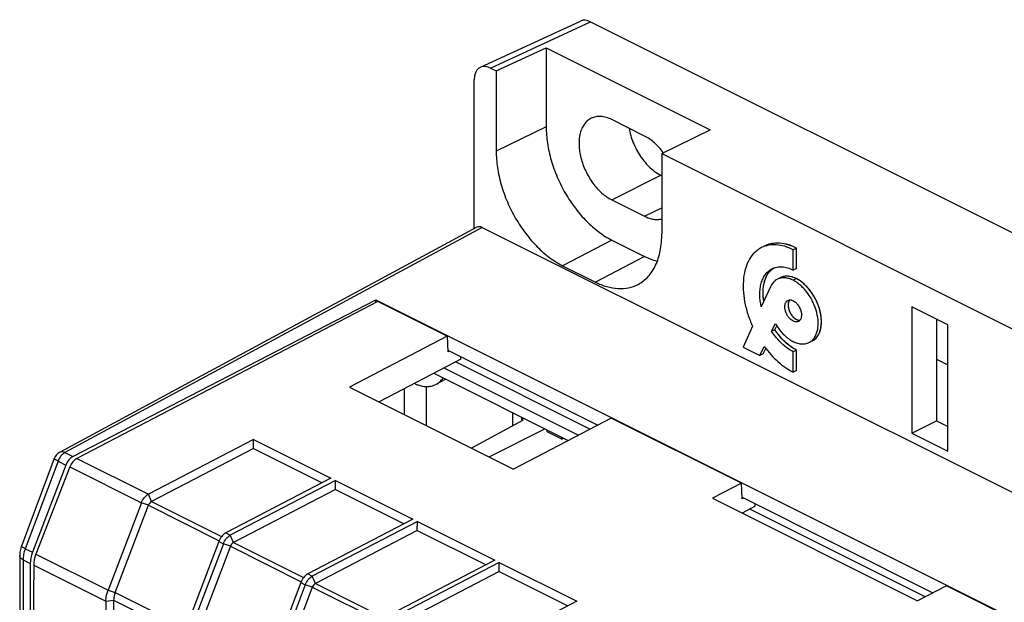
# Model space of a CAD drawing. Units: millimetres. Extents: x 99 to 191, y 47 to 171.
# Drawn here: x 116 to 159, y 146 to 171 of the extents above; entities that cross this region are included whole.
import ezdxf

# ---------------------------------------------------------------- set-up
doc = ezdxf.new("R2010")
doc.units = ezdxf.units.MM
doc.header["$LTSCALE"] = 16.335
doc.layers.get('0').update_dxf_attribs({"linetype": 'CONTINUOUS'})
for name, color, linetype in [('DRAFT', 7, 'CONTINUOUS'), ('INTF_12', 7, 'CONTINUOUS'), ('RACCORDO', 7, 'CONTINUOUS')]:
    doc.layers.add(name, color=color, linetype=linetype)

msp = doc.modelspace()

# ---------------------------------------------------------------- linework, layer by layer
at = {"color": 7, "linetype": 'CONTINUOUS'}
for p, q in [((143.445, 166.024), (142.03, 166.731)), ((144.152, 164.328), (144.189, 164.309)), ((142.03, 163.267), (143.445, 162.56)), ((149.994, 161.191), (149.853, 161.12)), ((149.853, 160.24), (149.853, 161.12)), ((149.994, 160.311), (149.994, 161.191)), ((149.994, 160.311), (149.853, 160.24)), ((149.314, 159.914), (149.172, 159.844)), ((148.869, 159.513), (148.478, 158.648)), ((134.93, 157.387), (131.943, 158.881)), ((154.97, 158.66), (154.97, 153.204)), ((156.526, 157.882), (154.97, 158.66)), ((156.031, 158.129), (156.031, 153.734)), ((148.101, 157.813), (147.696, 156.916)), ((148.925, 157.597), (149.088, 157.93)), ((149.066, 157.668), (148.925, 157.597)), ((149.066, 157.668), (149.147, 157.833)), ((156.526, 152.426), (156.526, 157.882)), ((134.93, 157.387), (130.717, 155.191)), ((134.93, 157.387), (134.959, 156.71)), ((150.534, 157.115), (150.676, 157.186)), ((135.03, 156.745), (134.959, 156.71)), ((147.696, 156.916), (148.415, 156.556)), ((148.415, 156.556), (148.606, 156.947)), ((148.556, 156.627), (148.671, 156.86)), ((149.994, 156.789), (149.853, 156.718)), ((149.853, 155.838), (149.853, 156.718)), ((149.994, 155.908), (149.994, 156.789)), ((135.525, 156.398), (131.989, 154.555)), ((135.525, 156.398), (135.525, 156.497)), ((148.556, 156.627), (148.415, 156.556)), ((149.994, 155.908), (149.853, 155.838)), ((134.35, 155.786), (140.149, 152.886)), ((130.717, 155.191), (137.788, 151.655)), ((142.001, 153.852), (137.788, 151.655)), ((147.622, 151.041), (142.001, 153.852)), ((154.97, 153.204), (156.031, 153.734)), ((156.031, 153.734), (156.526, 153.486)), ((126.572, 152.93), (122.04, 150.567)), ((126.57, 152.544), (126.572, 152.93)), ((126.572, 152.93), (129.912, 151.26)), ((154.97, 153.204), (156.526, 152.426)), ((126.57, 152.544), (122.174, 150.252)), ((126.57, 152.544), (129.534, 151.063)), ((129.912, 151.26), (125.38, 148.897)), ((130.107, 151.162), (125.576, 148.799)), ((130.106, 150.777), (125.71, 148.484)), ((130.106, 150.777), (130.107, 151.162)), ((130.106, 150.777), (133.069, 149.295)), ((130.107, 151.162), (133.447, 149.492)), ((146.379, 150.393), (155.218, 145.973)), ((148.218, 150.052), (147.651, 149.757)), ((148.218, 150.052), (148.218, 150.151)), ((133.447, 149.492), (128.916, 147.129)), ((133.643, 149.394), (129.111, 147.032)), ((133.641, 149.009), (133.643, 149.394)), ((133.643, 149.394), (136.983, 147.724)), ((133.641, 149.009), (129.245, 146.717)), ((133.641, 149.009), (136.605, 147.527)), ((136.983, 147.724), (132.451, 145.362)), ((137.178, 147.627), (132.647, 145.264)), ((137.177, 147.241), (137.178, 147.627)), ((137.178, 147.627), (140.518, 145.957)), ((137.177, 147.241), (132.781, 144.949)), ((137.177, 147.241), (140.14, 145.759)), ((120.208, 145.952), (120.208, 137.355)), ((120.542, 145.997), (120.542, 137.55)), ((140.518, 145.957), (135.987, 143.594))]:
    msp.add_line(p, q, dxfattribs=at)
at = {"color": 250, "linetype": 'CONTINUOUS'}
for p, q in [((142.03, 163.267), (144.152, 164.328)), ((143.445, 162.56), (144.189, 162.932)), ((149.994, 159.87), (149.853, 159.8))]:
    msp.add_line(p, q, dxfattribs=at)
at = {"color": 7, "linetype": 'CONTINUOUS'}
msp.add_arc((141.803, 163.499), 3.046, 36.1883, 36.5038, dxfattribs=at)
for points, knots in [([(141.136, 166.788), (141.08, 166.76), (140.972, 166.688), (140.838, 166.54), (140.734, 166.356), (140.632, 166.059), (140.596, 165.622), (140.683, 165.067), (140.888, 164.506), (141.194, 163.988), (141.574, 163.56), (141.876, 163.345), (142.03, 163.267)], [0, 0, 0, 0, 0.044947, 0.091578, 0.14126, 0.194875, 0.314673, 0.449627, 0.593668, 0.738685, 0.876364, 1, 1, 1, 1]), ([(142.03, 166.731), (141.953, 166.77), (141.799, 166.832), (141.562, 166.877), (141.337, 166.866), (141.199, 166.82), (141.136, 166.788)], [0, 0, 0, 0, 0.279218, 0.535331, 0.772887, 1, 1, 1, 1]), ([(142.774, 166.36), (142.811, 166.145), (142.937, 165.72), (143.247, 165.14), (143.651, 164.656), (143.981, 164.413), (144.152, 164.328)], [0, 0, 0, 0, 0.257491, 0.521648, 0.774236, 1, 1, 1, 1]), ([(144.252, 165.311), (144.138, 165.464), (143.896, 165.735), (143.598, 165.948), (143.445, 166.024)], [0, 0, 0, 0, 0.526715, 1, 1, 1, 1]), ([(143.445, 162.56), (143.508, 162.529), (143.634, 162.476), (143.826, 162.428), (144.013, 162.416), (144.132, 162.433), (144.189, 162.447)], [0, 0, 0, 0, 0.275279, 0.531954, 0.772103, 1, 1, 1, 1]), ([(149.994, 161.191), (149.877, 161.25), (149.641, 161.344), (149.28, 161.413), (148.937, 161.396), (148.726, 161.325), (148.63, 161.278)], [0, 0, 0, 0, 0.278509, 0.535229, 0.773021, 1, 1, 1, 1]), ([(148.489, 161.207), (148.436, 161.181), (148.334, 161.119), (148.146, 160.963), (147.948, 160.706), (147.786, 160.324), (147.7, 159.88), (147.688, 159.39), (147.751, 158.869), (147.887, 158.336), (148.023, 157.986), (148.101, 157.813)], [0, 0, 0, 0, 0.047369, 0.09544, 0.195874, 0.305482, 0.426225, 0.557769, 0.698762, 0.847292, 1, 1, 1, 1]), ([(149.853, 161.12), (149.735, 161.179), (149.5, 161.274), (149.139, 161.342), (148.795, 161.325), (148.584, 161.255), (148.489, 161.207)], [0, 0, 0, 0, 0.278509, 0.535229, 0.773021, 1, 1, 1, 1]), ([(148.478, 158.648), (148.438, 158.826), (148.404, 159.094), (148.424, 159.44), (148.469, 159.673), (148.544, 159.88), (148.65, 160.057), (148.782, 160.2), (148.888, 160.27), (148.943, 160.298)], [0, 0, 0, 0, 0.298512, 0.436285, 0.564888, 0.684113, 0.794859, 0.899204, 1, 1, 1, 1]), ([(148.587, 158.89), (148.563, 159.044), (148.546, 159.273), (148.574, 159.567), (148.631, 159.824), (148.734, 160.053), (148.885, 160.232), (148.972, 160.302), (149.018, 160.331)], [0, 0, 0, 0, 0.294449, 0.43085, 0.559091, 0.790842, 0.897382, 1, 1, 1, 1]), ([(148.943, 160.298), (149.007, 160.33), (149.148, 160.377), (149.377, 160.388), (149.617, 160.342), (149.774, 160.279), (149.853, 160.24)], [0, 0, 0, 0, 0.226974, 0.464764, 0.721489, 1, 1, 1, 1]), ([(149.056, 159.767), (149.048, 159.76), (149.017, 159.733), (148.989, 159.702), (148.97, 159.678)], [0, 0, 0, 0, 0.246981, 1, 1, 1, 1]), ([(149.172, 159.844), (149.141, 159.828), (149.101, 159.803), (149.065, 159.774), (149.056, 159.767)], [0, 0, 0, 0, 0.748029, 1, 1, 1, 1]), ([(149.853, 159.8), (149.794, 159.829), (149.677, 159.876), (149.498, 159.91), (149.326, 159.903), (149.22, 159.868), (149.172, 159.844)], [0, 0, 0, 0, 0.276695, 0.533079, 0.771972, 1, 1, 1, 1]), ([(149.994, 159.87), (149.936, 159.899), (149.819, 159.946), (149.639, 159.98), (149.468, 159.973), (149.362, 159.938), (149.314, 159.914)], [0, 0, 0, 0, 0.276695, 0.533079, 0.771972, 1, 1, 1, 1]), ([(150.534, 157.115), (150.577, 157.136), (150.659, 157.191), (150.76, 157.302), (150.84, 157.441), (150.896, 157.603), (150.928, 157.785), (150.937, 158.056), (150.883, 158.416), (150.757, 158.77), (150.613, 159.043), (150.484, 159.237), (150.34, 159.414), (150.185, 159.57), (150.024, 159.701), (149.91, 159.771), (149.853, 159.8)], [0, 0, 0, 0, 0.044635, 0.090912, 0.140156, 0.193312, 0.250758, 0.312412, 0.446236, 0.588838, 0.661661, 0.734524, 0.806166, 0.875164, 0.940158, 1, 1, 1, 1]), ([(150.676, 157.186), (150.718, 157.207), (150.8, 157.262), (150.902, 157.373), (150.982, 157.512), (151.038, 157.674), (151.069, 157.856), (151.078, 158.127), (151.024, 158.487), (150.898, 158.841), (150.754, 159.114), (150.626, 159.307), (150.482, 159.485), (150.327, 159.641), (150.165, 159.772), (150.051, 159.842), (149.994, 159.87)], [0, 0, 0, 0, 0.044635, 0.090912, 0.140156, 0.193312, 0.250758, 0.312412, 0.446236, 0.588838, 0.661661, 0.734524, 0.806166, 0.875164, 0.940158, 1, 1, 1, 1]), ([(148.97, 159.678), (148.96, 159.666), (148.921, 159.614), (148.889, 159.558), (148.869, 159.513)], [0, 0, 0, 0, 0.243449, 1, 1, 1, 1]), ([(149.493, 158.659), (149.493, 158.69), (149.498, 158.748), (149.523, 158.829), (149.565, 158.893), (149.605, 158.923), (149.625, 158.934)], [0, 0, 0, 0, 0.289694, 0.549612, 0.782838, 1, 1, 1, 1]), ([(149.625, 158.934), (149.645, 158.944), (149.691, 158.957), (149.765, 158.953), (149.842, 158.928), (149.891, 158.898), (149.915, 158.881)], [0, 0, 0, 0, 0.218428, 0.452185, 0.711506, 1, 1, 1, 1]), ([(149.647, 158.837), (149.645, 158.829), (149.637, 158.793), (149.635, 158.757), (149.635, 158.729)], [0, 0, 0, 0, 0.238988, 1, 1, 1, 1]), ([(149.704, 158.954), (149.697, 158.946), (149.671, 158.911), (149.655, 158.87), (149.647, 158.837)], [0, 0, 0, 0, 0.234653, 1, 1, 1, 1]), ([(149.915, 158.881), (149.959, 158.85), (150.04, 158.771), (150.133, 158.627), (150.195, 158.466), (150.212, 158.354), (150.212, 158.299)], [0, 0, 0, 0, 0.23955, 0.498599, 0.758371, 1, 1, 1, 1]), ([(150.08, 158.024), (150.053, 158.011), (149.99, 157.997), (149.889, 158.017), (149.788, 158.072), (149.693, 158.158), (149.61, 158.268), (149.546, 158.393), (149.504, 158.525), (149.493, 158.615), (149.493, 158.659)], [0, 0, 0, 0, 0.0905, 0.191274, 0.307365, 0.438237, 0.57957, 0.724969, 0.867298, 1, 1, 1, 1]), ([(149.635, 158.729), (149.635, 158.65), (149.669, 158.488), (149.767, 158.308), (149.876, 158.189), (149.984, 158.106), (150.083, 158.071), (150.143, 158.075)], [0, 0, 0, 0, 0.263772, 0.543153, 0.67592, 0.797793, 1, 1, 1, 1]), ([(150.212, 158.299), (150.212, 158.268), (150.207, 158.209), (150.182, 158.129), (150.14, 158.064), (150.101, 158.035), (150.08, 158.024)], [0, 0, 0, 0, 0.289694, 0.549612, 0.782838, 1, 1, 1, 1]), ([(149.853, 156.718), (149.766, 156.761), (149.592, 156.868), (149.351, 157.071), (149.124, 157.316), (148.988, 157.5), (148.925, 157.597)], [0, 0, 0, 0, 0.225339, 0.470499, 0.731103, 1, 1, 1, 1]), ([(149.994, 156.789), (149.907, 156.832), (149.734, 156.938), (149.492, 157.142), (149.265, 157.387), (149.13, 157.571), (149.066, 157.668)], [0, 0, 0, 0, 0.225339, 0.470499, 0.731103, 1, 1, 1, 1]), ([(149.088, 157.93), (149.134, 157.85), (149.234, 157.698), (149.406, 157.493), (149.592, 157.32), (149.788, 157.186), (149.986, 157.094), (150.182, 157.048), (150.368, 157.052), (150.483, 157.089), (150.534, 157.115)], [0, 0, 0, 0, 0.152982, 0.301736, 0.442713, 0.573864, 0.694118, 0.803706, 0.904377, 1, 1, 1, 1]), ([(148.606, 156.947), (148.694, 156.826), (148.88, 156.595), (149.187, 156.289), (149.509, 156.033), (149.738, 155.895), (149.853, 155.838)], [0, 0, 0, 0, 0.267182, 0.525593, 0.77129, 1, 1, 1, 1])]:
    msp.add_open_spline(points, degree=3, knots=knots, dxfattribs=at)
at = {"layer": 'DRAFT', "color": 7, "linetype": 'CONTINUOUS'}
for p, q in [((137.044, 168.835), (139.202, 169.832)), ((139.202, 169.832), (139.202, 166.413)), ((139.202, 169.832), (146.273, 166.297)), ((137.044, 168.835), (137.044, 165.371)), ((144.189, 165.263), (146.273, 166.297)), ((144.189, 165.263), (144.189, 161.799)), ((142.03, 161.535), (143.445, 160.828)), ((139.909, 160.429), (141.323, 159.722)), ((118.786, 152.194), (131.848, 158.958)), ((131.943, 158.881), (118.954, 152.11)), ((131.848, 158.831), (131.848, 158.958)), ((131.848, 158.958), (180.497, 134.634)), ((134.956, 156.782), (141.421, 153.549)), ((156.031, 156.396), (156.526, 156.149)), ((134.789, 156.015), (140.588, 153.115)), ((141.088, 153.376), (135.289, 156.276)), ((134.87, 155.526), (134.447, 155.309)), ((133.081, 155.124), (133.073, 154.012)), ((133.545, 155.333), (133.545, 155.366)), ((134.04, 153.529), (134.04, 155.217)), ((138.205, 153.768), (135.972, 152.563)), ((137.754, 154.084), (137.754, 153.525)), ((138.14, 153.891), (138.14, 153.801)), ((138.229, 153.846), (138.14, 153.801)), ((138.205, 153.768), (138.14, 153.801)), ((136.746, 152.176), (139.148, 153.386)), ((139.236, 153.264), (139.236, 153.343)), ((139.875, 152.944), (139.236, 153.264)), ((139.875, 153.023), (139.875, 152.944)), ((139.875, 152.944), (139.956, 152.983)), ((118.485, 151.828), (117.042, 148.063)), ((118.652, 151.745), (117.193, 147.987)), ((147.622, 151.041), (146.379, 150.393)), ((147.652, 150.363), (147.622, 151.041)), ((147.649, 150.435), (155.881, 146.319)), ((147.722, 150.399), (147.652, 150.363)), ((155.549, 146.146), (147.982, 149.929)), ((116.947, 147.582), (116.947, 138.033)), ((117.095, 147.508), (117.034, 138.942)), ((156.461, 146.622), (155.218, 145.973)), ((180.342, 134.681), (156.461, 146.622))]:
    msp.add_line(p, q, dxfattribs=at)
at = {"layer": 'DRAFT', "color": 250, "linetype": 'CONTINUOUS'}
for p, q in [((139.202, 166.413), (137.044, 165.371)), ((142.03, 161.535), (139.909, 160.429)), ((143.445, 160.828), (141.323, 159.722)), ((118.954, 152.11), (122.04, 150.567)), ((118.652, 151.745), (121.74, 150.201)), ((117.193, 147.987), (120.302, 146.432)), ((117.095, 147.508), (120.208, 145.952))]:
    msp.add_line(p, q, dxfattribs=at)
at = {"layer": 'DRAFT', "color": 7, "linetype": 'CONTINUOUS'}
for centre, major_axis, ratio, start_param, end_param in [((118.792, 151.765), (0.225, 0.447), 0.614507, 0.703896, 1.73364), ((118.957, 151.682), (0.227, 0.445), 0.607981, 0.707327, 1.737071), ((117.657, 147.935), (0.45, 0.893), 0.614507, -4.549545, -4.025947), ((117.802, 147.862), (0.455, 0.891), 0.607981, -4.546114, -4.022515)]:
    msp.add_ellipse(centre, major_axis=major_axis, ratio=ratio, start_param=start_param, end_param=end_param, dxfattribs=at)
for points, knots in [([(139.202, 166.413), (139.202, 166.178), (139.242, 165.694), (139.404, 164.967), (139.665, 164.242), (140.015, 163.545), (140.441, 162.902), (140.926, 162.339), (141.453, 161.874), (141.837, 161.632), (142.03, 161.535)], [0, 0, 0, 0, 0.119778, 0.246813, 0.378463, 0.511666, 0.643235, 0.770119, 0.889676, 1, 1, 1, 1]), ([(137.044, 165.371), (137.044, 165.133), (137.084, 164.642), (137.249, 163.906), (137.513, 163.171), (137.868, 162.465), (138.299, 161.814), (138.79, 161.243), (139.324, 160.773), (139.713, 160.527), (139.909, 160.429)], [0, 0, 0, 0, 0.119778, 0.246813, 0.378463, 0.511666, 0.643235, 0.770119, 0.889676, 1, 1, 1, 1]), ([(143.165, 159.622), (143.245, 159.665), (143.4, 159.765), (143.605, 159.956), (143.782, 160.186), (143.929, 160.452), (144.045, 160.751), (144.159, 161.199), (144.189, 161.556), (144.189, 161.799)], [0, 0, 0, 0, 0.107609, 0.217544, 0.331637, 0.451347, 0.577695, 0.711244, 1, 1, 1, 1]), ([(143.445, 160.828), (143.49, 160.805), (143.667, 160.722), (143.852, 160.656), (143.992, 160.62)], [0, 0, 0, 0, 0.25936, 1, 1, 1, 1]), ([(141.323, 159.722), (141.483, 159.642), (141.801, 159.514), (142.29, 159.425), (142.754, 159.454), (143.037, 159.555), (143.165, 159.622)], [0, 0, 0, 0, 0.279542, 0.535498, 0.772796, 1, 1, 1, 1]), ([(134.447, 155.309), (134.507, 155.34), (134.623, 155.419), (134.716, 155.524), (134.757, 155.582)], [0, 0, 0, 0, 0.490409, 1, 1, 1, 1]), ([(133.545, 155.333), (133.587, 155.314), (133.745, 155.252), (133.915, 155.218), (134.04, 155.216)], [0, 0, 0, 0, 0.26648, 1, 1, 1, 1]), ([(134.04, 155.216), (134.111, 155.216), (134.252, 155.229), (134.386, 155.277), (134.447, 155.309)], [0, 0, 0, 0, 0.509062, 1, 1, 1, 1])]:
    msp.add_open_spline(points, degree=3, knots=knots, dxfattribs=at)
at = {"layer": 'INTF_12', "color": 7, "linetype": 'CONTINUOUS'}
for p, q in [((149.994, 160.311), (149.994, 161.191)), ((149.066, 157.668), (149.147, 157.833)), ((148.556, 156.627), (148.671, 156.86)), ((149.994, 155.908), (149.994, 156.789))]:
    msp.add_line(p, q, dxfattribs=at)
msp.add_arc((149.144, 160.25), 1.149, 116.5652, 119.4114, dxfattribs=at)
for points, knots in [([(149.994, 161.191), (149.709, 161.334), (149.214, 161.459), (148.789, 161.357), (148.63, 161.278)], [0, 0, 0, 0, 0.583766, 1, 1, 1, 1]), ([(148.587, 158.889), (148.567, 159.019), (148.536, 159.391), (148.632, 159.927), (148.856, 160.221), (149.001, 160.32), (149.014, 160.328)], [0, 0, 0, 0, 0.202655, 0.591009, 0.965927, 1, 1, 1, 1]), ([(149.994, 159.87), (149.788, 159.973), (149.541, 160.008), (149.342, 159.929), (149.314, 159.914)], [0, 0, 0, 0, 0.852573, 1, 1, 1, 1]), ([(149.65, 158.85), (149.648, 158.834), (149.644, 158.811), (149.639, 158.785), (149.637, 158.774), (149.636, 158.766), (149.636, 158.755), (149.636, 158.742), (149.637, 158.724), (149.637, 158.707), (149.637, 158.69), (149.637, 158.677), (149.639, 158.663), (149.642, 158.645), (149.646, 158.622), (149.65, 158.599), (149.653, 158.582), (149.655, 158.573), (149.658, 158.564), (149.662, 158.552), (149.668, 158.534), (149.674, 158.515), (149.68, 158.496), (149.685, 158.478), (149.696, 158.455), (149.709, 158.428), (149.722, 158.401), (149.732, 158.379), (149.743, 158.362), (149.754, 158.346), (149.764, 158.329), (149.775, 158.312), (149.782, 158.302), (149.787, 158.294), (149.793, 158.286), (149.804, 158.273), (149.82, 158.255), (149.835, 158.236), (149.848, 158.222), (149.857, 158.211), (149.868, 158.202), (149.881, 158.19), (149.895, 158.179), (149.908, 158.167), (149.918, 158.158), (149.927, 158.151), (149.934, 158.147), (149.944, 158.14), (149.967, 158.127), (149.988, 158.114), (150.003, 158.105)], [0, 0, 0, 0, 0.0625, 0.09375, 0.101562, 0.109375, 0.125, 0.140625, 0.15625, 0.1875, 0.203125, 0.21875, 0.234375, 0.25, 0.28125, 0.3125, 0.328125, 0.335938, 0.34375, 0.359375, 0.375, 0.40625, 0.421875, 0.4375, 0.46875, 0.5, 0.53125, 0.5625, 0.578125, 0.59375, 0.625, 0.640625, 0.65625, 0.664062, 0.671875, 0.6875, 0.71875, 0.75, 0.765625, 0.78125, 0.796875, 0.8125, 0.84375, 0.859375, 0.875, 0.890625, 0.898438, 0.90625, 0.9375, 1, 1, 1, 1]), ([(149.703, 158.954), (149.701, 158.95), (149.695, 158.944), (149.685, 158.929), (149.672, 158.908), (149.662, 158.885), (149.655, 158.865), (149.652, 158.855), (149.65, 158.85)], [0, 0, 0, 0, 0.125, 0.25, 0.5, 0.75, 0.875, 1, 1, 1, 1]), ([(150.676, 157.186), (150.704, 157.2), (150.834, 157.278), (151.016, 157.517), (151.102, 157.996), (151.015, 158.561), (150.856, 158.932), (150.757, 159.102)], [0, 0, 0, 0, 0.060422, 0.291182, 0.530211, 0.769241, 1, 1, 1, 1]), ([(150.003, 158.105), (150.009, 158.103), (150.017, 158.099), (150.029, 158.094), (150.038, 158.091), (150.047, 158.088), (150.056, 158.085), (150.065, 158.083), (150.073, 158.08), (150.083, 158.079), (150.092, 158.077), (150.101, 158.076), (150.109, 158.075), (150.117, 158.074), (150.129, 158.074), (150.137, 158.074), (150.143, 158.075)], [0, 0, 0, 0, 0.125, 0.1875, 0.25, 0.3125, 0.375, 0.4375, 0.5, 0.5625, 0.625, 0.6875, 0.75, 0.8125, 0.875, 1, 1, 1, 1]), ([(149.994, 156.789), (149.907, 156.832), (149.575, 157.034), (149.255, 157.379), (149.066, 157.668)], [0, 0, 0, 0, 0.260028, 1, 1, 1, 1])]:
    msp.add_open_spline(points, degree=3, knots=knots, dxfattribs=at)
msp.add_open_spline([(150.757, 159.102), (150.557, 159.442), (150.269, 159.733), (149.994, 159.87)], degree=3, dxfattribs=at)
at = {"layer": 'RACCORDO', "color": 7, "linetype": 'CONTINUOUS'}
for p, q in [((136.361, 168.992), (140.678, 170.985)), ((141.114, 170.952), (190.323, 146.348)), ((136.798, 168.958), (137.044, 168.835)), ((136.091, 162.021), (136.091, 168.446)), ((144.189, 165.263), (186.154, 144.28)), ((136.215, 162.089), (118.212, 152.376)), ((136.444, 162.077), (186.507, 137.045)), ((117.981, 152.11), (116.569, 148.33)), ((121.74, 150.201), (120.302, 146.432)), ((120.609, 146.333), (122.042, 150.091)), ((125.08, 148.531), (123.643, 144.762)), ((125.276, 148.433), (123.838, 144.665)), ((125.578, 148.323), (124.144, 144.565)), ((116.491, 147.914), (116.491, 138.235)), ((128.616, 146.763), (127.178, 142.995)), ((128.811, 146.665), (127.374, 142.897)), ((129.113, 146.555), (127.68, 142.798))]:
    msp.add_line(p, q, dxfattribs=at)
at = {"layer": 'RACCORDO', "color": 250, "linetype": 'CONTINUOUS'}
for p, q in [((136.798, 168.958), (141.114, 170.952)), ((136.444, 162.077), (118.444, 152.365)), ((118.213, 152.376), (118.212, 152.376)), ((118.444, 152.365), (118.786, 152.194)), ((118.144, 151.999), (116.731, 148.218)), ((118.144, 151.999), (118.485, 151.828)), ((122.174, 150.252), (122.04, 150.567)), ((122.042, 150.091), (121.74, 150.201)), ((122.042, 150.091), (125.097, 148.564)), ((122.174, 150.252), (125.199, 148.74)), ((125.38, 148.897), (125.576, 148.799)), ((125.71, 148.484), (125.576, 148.799)), ((116.731, 148.218), (117.042, 148.063)), ((125.08, 148.531), (125.276, 148.433)), ((125.578, 148.323), (125.276, 148.433)), ((125.578, 148.323), (128.632, 146.796)), ((125.71, 148.484), (128.734, 146.972)), ((116.637, 147.737), (116.637, 138.188)), ((116.637, 147.737), (116.947, 147.582)), ((128.916, 147.129), (129.111, 147.032)), ((129.245, 146.717), (129.111, 147.032)), ((128.616, 146.763), (128.811, 146.665)), ((129.113, 146.555), (128.811, 146.665)), ((129.113, 146.555), (132.168, 145.028)), ((129.245, 146.717), (132.27, 145.204)), ((120.302, 146.432), (120.609, 146.333)), ((120.609, 146.333), (123.66, 144.808)), ((120.208, 145.952), (120.542, 145.997)), ((120.542, 145.997), (123.566, 144.485))]:
    msp.add_line(p, q, dxfattribs=at)
at = {"layer": 'RACCORDO', "color": 7, "linetype": 'CONTINUOUS'}
msp.add_lwpolyline([(116.569, 148.33), (116.556, 148.294), (116.539, 148.24), (116.524, 148.185), (116.512, 148.129), (116.503, 148.073), (116.496, 148.017), (116.492, 147.961), (116.491, 147.914)], dxfattribs=at)
msp.add_arc((118.45, 151.935), 0.5, 118.3318, 159.5133, dxfattribs=at)
for centre, major_axis, end_param in [((141.115, 170.086), (-0.447, 0.895), -0.019016), ((136.798, 168.092), (-0.447, 0.895), 0.885858), ((136.444, 161.644), (-0.224, 0.447), 0.019016)]:
    msp.add_ellipse(centre, major_axis=major_axis, ratio=0.61219, start_param=-0.684634, end_param=end_param, dxfattribs=at)
at = {"layer": 'RACCORDO', "color": 250, "linetype": 'CONTINUOUS'}
for points, knots in [([(118.144, 151.999), (118.119, 152.011), (118.086, 152.028), (118.044, 152.052), (118.021, 152.067), (118.002, 152.08), (117.99, 152.092), (117.982, 152.101), (117.981, 152.108), (117.981, 152.11)], [0, 0, 0, 0, 0.401301, 0.567163, 0.707002, 0.819587, 0.904392, 0.962477, 1, 1, 1, 1]), ([(118.444, 152.365), (118.377, 152.33), (118.254, 152.219), (118.174, 152.078), (118.144, 151.999)], [0, 0, 0, 0, 0.471952, 1, 1, 1, 1]), ([(118.444, 152.365), (118.405, 152.384), (118.344, 152.403), (118.264, 152.397), (118.229, 152.384), (118.213, 152.376)], [0, 0, 0, 0, 0.535223, 0.773048, 1, 1, 1, 1]), ([(116.731, 148.218), (116.707, 148.23), (116.673, 148.247), (116.632, 148.271), (116.608, 148.286), (116.59, 148.299), (116.577, 148.311), (116.569, 148.32), (116.568, 148.327), (116.569, 148.33)], [0, 0, 0, 0, 0.401303, 0.567165, 0.707003, 0.819587, 0.904392, 0.962477, 1, 1, 1, 1]), ([(116.731, 148.218), (116.701, 148.139), (116.655, 147.981), (116.637, 147.816), (116.637, 147.737)], [0, 0, 0, 0, 0.517105, 1, 1, 1, 1]), ([(116.637, 147.737), (116.616, 147.748), (116.576, 147.771), (116.529, 147.814), (116.498, 147.862), (116.491, 147.897), (116.491, 147.914)], [0, 0, 0, 0, 0.30247, 0.565518, 0.793418, 1, 1, 1, 1])]:
    msp.add_open_spline(points, degree=3, knots=knots, dxfattribs=at)
at = {"layer": 'RACCORDO', "color": 7, "linetype": 'CONTINUOUS'}
for points, knots in [([(121.74, 150.201), (121.77, 150.28), (121.851, 150.421), (121.973, 150.532), (122.04, 150.567)], [0, 0, 0, 0, 0.528054, 1, 1, 1, 1]), ([(122.174, 150.252), (122.145, 150.237), (122.091, 150.188), (122.055, 150.126), (122.042, 150.091)], [0, 0, 0, 0, 0.471946, 1, 1, 1, 1]), ([(125.38, 148.897), (125.313, 148.862), (125.191, 148.751), (125.11, 148.61), (125.08, 148.531)], [0, 0, 0, 0, 0.471951, 1, 1, 1, 1]), ([(125.276, 148.433), (125.306, 148.512), (125.386, 148.654), (125.508, 148.764), (125.576, 148.799)], [0, 0, 0, 0, 0.528054, 1, 1, 1, 1]), ([(125.71, 148.484), (125.68, 148.469), (125.626, 148.42), (125.591, 148.358), (125.578, 148.323)], [0, 0, 0, 0, 0.471946, 1, 1, 1, 1]), ([(128.916, 147.129), (128.849, 147.094), (128.726, 146.983), (128.646, 146.842), (128.616, 146.763)], [0, 0, 0, 0, 0.471951, 1, 1, 1, 1]), ([(128.811, 146.665), (128.841, 146.744), (128.922, 146.886), (129.044, 146.997), (129.111, 147.032)], [0, 0, 0, 0, 0.528054, 1, 1, 1, 1]), ([(129.245, 146.717), (129.216, 146.701), (129.162, 146.652), (129.127, 146.59), (129.113, 146.555)], [0, 0, 0, 0, 0.471946, 1, 1, 1, 1]), ([(120.208, 145.952), (120.208, 145.991), (120.216, 146.155), (120.258, 146.316), (120.302, 146.432)], [0, 0, 0, 0, 0.2367, 1, 1, 1, 1]), ([(120.609, 146.333), (120.598, 146.305), (120.561, 146.197), (120.542, 146.081), (120.542, 145.997)], [0, 0, 0, 0, 0.262056, 1, 1, 1, 1])]:
    msp.add_open_spline(points, degree=3, knots=knots, dxfattribs=at)

doc.saveas('drawing.dxf')
